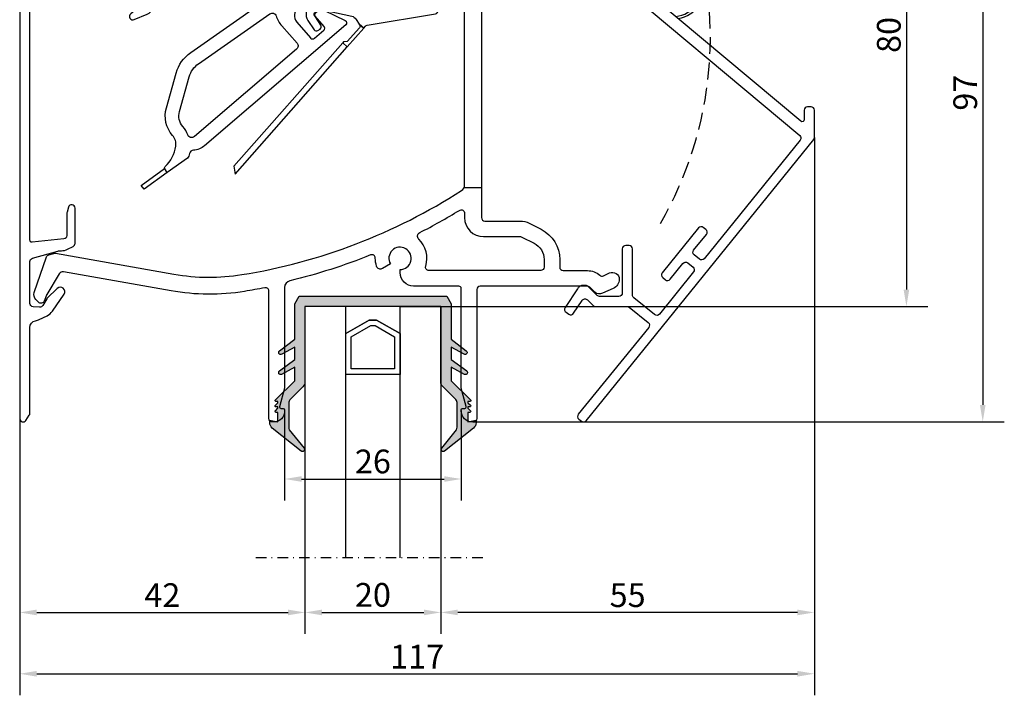
# Model space of a CAD drawing. Units: millimetres. Extents: x 6038 to 14624, y 670 to 4443.
# Drawn here: x 7050 to 7195, y 861 to 960 of the extents above; entities that cross this region are included whole.
import ezdxf

# ---------------------------------------------------------------- set-up
doc = ezdxf.new("R2010")
doc.units = ezdxf.units.MM
doc.linetypes.add('DGN Style 4', pattern=[1.5429661515000002, 0.7710012, -0.3855006, 0.0009637515, -0.3855006])
doc.linetypes.add('HIDDEN', pattern=[0.375, 0.25, -0.125])
doc.layers.get('0').update_dxf_attribs({"lineweight": 25})
doc.layers.add('Dimensions', color=7, linetype='Continuous', lineweight=25, true_color=0x008000)
doc.layers.add('glas en -rubbers', color=254, linetype='Continuous')
doc.styles.add('Note Text (ISO)', font='tahoma.ttf')
doc.dimstyles.new('Default (ISO)', dxfattribs={"dimtxt": 3.5, "dimasz": 2.5, "dimexe": 3.174999999999998, "dimexo": 0, "dimgap": 0.762, "dimtad": 1, "dimrnd": 1e-08, "dimzin": 0, "dimtxsty": 'Note Text (ISO)', "dimcen": 0.09, "dimdle": 10, "dimclrd": 256, "dimclre": 256, "dimclrt": 256, "dimazin": 0, "dimtfac": 1.00148570537567, "dimtmove": 0, "dimatfit": 3, "dimfxl": 1, "dimtolj": 1, "dimtzin": 0, "dimlwd": -1, "dimlwe": -1, "dimarcsym": 0})

# ---------------------------------------------------------------- blocks, each defined once
blk = doc.blocks.new('P0014230_Binnenprofiel')
blk.add_lwpolyline([(5.520621320814371, -49.04999256190376, 0.1989123673796584), (5.874269368466685, -49.19621043973893), (10.53607231968181, -49.1931948869701, -0.1718314268301275), (10.85080452749344, -49.30441834060093), (13.63744554634604, -51.5580126877926, -0.4142135623730969), (13.71181321225595, -52.26119790540361), (3.354355553997266, -65.06852341077092, 0.4142135623730946), (3.42872321990717, -65.77170862838193), (3.817499661667625, -66.08611740423248, 0.4142135623731015), (4.520684879279088, -66.01174973832303), (38.00449892674624, -24.60794971166797, 0.1718314268301263), (38.11572238037752, -24.29321750385634), (38.11312336645778, -20.2753502374967, 0.4142135623730951), (37.61280003910542, -19.77567377406604), (37.11280014371368, -19.77599720602666, 0.4142135623730951), (36.61312368028257, -20.27632053337902), (36.61402764465902, -21.67377702640943, -0.6370702608074936), (36.12134012281649, -21.90390910927499), (6.87230478189349, 2.606721544692391, 0.1763269807084653), (5.779308800450053, 3.00373905478591), (-0.7019404453130846, 2.999546567605648, 0.4142135623730951), (-1.201616908744199, 2.499223240253286), (-1.200302232030936, 0.4668383839430135, 0.3152987888789865), (-0.8710084458971323, -0.002795016435356956), (-0.1024236655548521, -0.2819740994032145, 0.5205670505517439), (0.299999937235043, 0.000194059176465089), (0.2992237005296374, 1.200193808116637, -0.4142135623730951), (0.5990295785877606, 1.500387804528145), (5.359943348621528, 1.503467468523468, -0.1763269807084651), (5.681412754928715, 1.386697612613716), (35.95163500616445, -23.97968554380714, -0.4091108014277114), (36.0192654735788, -24.67732435913967), (21.88644138437485, -42.15301041962766, -0.4142135623730988), (21.18325616676339, -42.22737808553757), (20.40570328324247, -41.59856053383601, -0.4142135623730966), (20.33133561733257, -40.89537531622454), (22.21778827243679, -38.5627166656609, 0.4142135623730988), (22.14342060652689, -37.85953144804944), (21.75464416476643, -37.54512267219934, 0.4142135623730895), (21.05145894715497, -37.61949033810879), (15.7065097576924, -44.22868984803927, 0.4142135623730933), (15.78087742360231, -44.93187506565073), (16.16965386536322, -45.24628384150128, 0.4142135623730868), (16.87283908297422, -45.17191617559138), (18.75929173807845, -42.83925752502773, -0.414213562373098), (19.46247695568991, -42.76488985911828), (20.24002983921127, -43.39370741081939, -0.4142135623730914), (20.31439750512118, -44.09689262843085), (15.28385709150962, -50.31731569660042, -0.4142135623730951), (14.58067187389815, -50.39168336251078), (11.5163357369297, -47.91351321090269, -0.226276898255), (11.33074461738897, -47.52506020110332), (11.32632499745796, -40.69268192257596, 0.4142135623730951), (10.82600167010514, -40.1930054591453), (10.3260017747134, -40.19332889110592, 0.4142135623730951), (9.826325311282744, -40.69365221845828), (9.830529926772215, -47.19365085855088, -0.4142135623730951), (9.3308534633411, -47.6939741859037), (6.494619286153466, -47.69580884385005, -0.1989123673796584), (6.140971238501152, -47.54959096601488), (4.862327472524157, -46.2726003480625, 0.1989123673796587), (4.437949815341199, -46.09713889466047), (3.93794991994946, -46.09746232662155, 0.1863647910304329), (3.534807139868462, -46.25343200616226, 0.062357322755959), (3.227593901027376, -46.6118724509879), (1.414982889169551, -49.35428164311679, 0.4142135623730971), (1.556405497440664, -50.04710171057241), (1.973526835304256, -50.32280044016488, 0.4142135623730878), (2.666346902760324, -50.18137783189377), (3.914297087264913, -48.29327827003817, -0.4743003103713576), (4.68474304081974, -48.21519498207363)], format="xyb", close=True)
blk = doc.blocks.new('Hendel')
blk.add_lwpolyline([(0.8493353296328223, -4.927334928523123, 2.157123214953858), (-4.999934159662871, -0.02565928771855397, 2.157123214953858)], format="xyb")
blk.add_circle((-1.13686837721616e-12, -9.094947017729282e-13), 2.650000000000023)
at = {"linetype": 'HIDDEN', "ltscale": 10}
blk.add_arc((-49.22369102614107, -7.687900347449613), 54.82043325774511, 329.9739216133923, 19.90571700935048, dxfattribs=at)
blk.add_arc((-1.13686837721616e-12, -9.094947017729282e-13), 4.650000000000041, 276.0212528098635, 184.0528723405384)
blk = doc.blocks.new('Zelfregelende_Klep')
for points in [[(-3.992208138982051, -1.351522975849093, 0.3534034661089803), (-3.248919748155231, -1.478156313735781), (-2.08329761946402, -0.8251473979466937, 0.3390709410072634), (-1.939063617629245, -0.4899309000102221, -4.022808408592543), (-0.6834196780826005, -1.879611008588654, 0.2182165211347259), (-0.9325581706050343, -1.899825796941514), (-2.680135329840368, -2.878859600365104, -0.3130862969517376), (-5.518320928201092, -2.605039840227619, 0.3682496927289865), (-6.037159740603556, -2.606420885446823), (-8.91425245487494, -5.071075908265811, 0.4142135623730238), (-9.077554102365639, -7.186101338827939), (-7.063854797356498, -9.536774980995688), (-7.050774254242015, -9.551609733957775, 0.4032414978238202), (-6.496766078374776, -9.583919758813863), (-5.102868358363366, -8.389840402288428, 0.4184080002796133), (-5.063073323300841, -7.82151653322444), (-6.039218165824195, -6.714462531899699, -0.03069890881905689), (-6.069353928002556, -6.675734018373532), (-6.342246579707307, -6.357175253464902, -0.4142135623740748), (-6.298699473709121, -5.793168471981517), (-6.038776188227303, -5.570505772258912, -0.1726432802314062), (-5.788348781735976, -5.474402843610733), (-5.203007262787423, -5.460054109415978, -0.1175583657899757), (-5.021535795076261, -5.4986449812518), (-1.976251720106802, -6.945633353696394, -0.5305121040074449), (-1.876096356437074, -7.600766842119356), (-22.6585255839816, -25.40398824265321, -0.1633604041868298), (-24.3105008300497, -26.07240641913359, 0.328736840116933), (-24.85699009116956, -26.52883211241988, -0.01421130897468589), (-24.96541330131254, -26.92340979545816, -0.1642066722351301), (-25.18903814850523, -27.23526709641465), (-28.15344647864436, -29.36591323900575), (-28.52822519312463, -28.83378549472354, -0.3213598219884349), (-28.45776033303423, -28.49142728859078, 0.1757232550606481), (-26.89265177238372, -25.4627250459921, 0.2147423644755299), (-27.36852013711973, -23.89097390105417, -0.2531565773121636), (-28.28701129954129, -19.80574923734912), (-26.84831807369733, -14.7016042443247, -0.1731891350532284), (-24.70583224292182, -11.68599917743222), (-14.1878025774356, -4.333116405848159, -0.2939535445674569), (-11.37031090617597, -4.225143719171683, 0.3208342448539933), (-10.90666198473969, -4.184507137641504), (-7.318472194677952, -1.110692399230629, -0.4100315280269767), (-3.999650886594964, -1.343082093751036)], [(0.7848077947485308, -8.07370862897369), (1.04862098793933, -7.773999203989661, -0.1730375716626031), (1.283704641760096, -7.64363346704431), (11.34152232461679, -5.982836808798311, 0.4142135623731783), (11.67101059843412, -5.523013497713691), (11.4355569483298, -4.097101497132826, 0.4142135623730118), (10.97573363724428, -3.767613223315493), (1.070520907354194, -5.403210996087182, -0.09041819503167636), (0.9270449433072372, -5.400815050391884), (-5.279172932373285, -4.161842268023065, 0.1986156140639432), (-6.478874962238251, -4.398900407085421), (-6.995960024373517, -4.743033997484417, 0.4142135623731018), (-7.441473024125798, -6.96148349365285), (-6.52959450904541, -8.33164546500484, 0.4142135623730466), (-5.974982135003984, -8.443023714943138), (-5.641986823013895, -8.221406652891346, 0.4142135623729959), (-5.530608573075142, -7.666794278849011), (-6.442487088155531, -6.296632307497021, -0.4142135623730345), (-6.331108838217688, -5.742019933455595), (-5.81766341661546, -5.400308618724466, -0.203452299423494), (-5.510457720513614, -5.342567976748796), (-0.9896919482705471, -6.332817692389654, -0.2052566265206697), (-0.3487322510188733, -6.79091630999028), (0.1092426567204257, -7.479056004084669)], [(-23.55449432734144, -13.32768472992211), (-13.0389352419304, -5.976529077033319, -0.507981631394081), (-12.12211260132403, -6.290482386390067, 0.1058399766450983), (-11.30202226275173, -7.750620708639872), (-9.043008600521489, -10.31258693011841, -0.4184080002794247), (-9.102701153114822, -11.16507273371508), (-24.16555707467228, -24.0686344857927, -0.5222266303360098), (-25.11868644450237, -23.82099185527022, 0.09099847005971226), (-25.85559244781211, -22.5791554911716, -0.2531565773121064), (-26.35658762731487, -20.35085112915021), (-24.9178944014709, -15.2467061361267, -0.173189135053081)], [(-1.643090358845939, -10.83196325125482), (0.7848077947512593, -8.073708628975965), (0.1092426567231541, -7.479056004087397), (0.1686247695317888, -7.568281829021089, -0.3394542588631847), (0.1358806299961088, -8.054188946578506), (-1.644860529753487, -10.07722995745644), (-2.209401757714431, -10.11319107440704), (-2.318655496871315, -10.23731062636853)]]:
    blk.add_lwpolyline(points, format="xyb", close=True)
blk.add_lwpolyline([(-18.16121882791754, -29.59766152974316), (-1.643090358845939, -10.83196325125482), (-2.318655496871315, -10.23731062636853), (-18.33781116772184, -28.43614244670243)], close=True)
blk.add_lwpolyline([(-28.15344647864436, -29.36591323900575), (-31.56392322134411, -31.81716769081368), (-31.97246562997839, -31.24875490036356), (-28.54501047268309, -28.78529734104268)])
blk = doc.blocks.new('P0014110_Buitenprofiel')
blk.add_lwpolyline([(-34.59999999999991, -69.94999999999982), (-34.59999999999945, -64.75, 0.8775059997302196), (-35.58311746980053, -64.62116867472014), (-35.78311746980035, -65.37116867472014, 0.0652429341303737), (-35.79999999999973, -65.5), (-35.80000000000018, -68.78772053336525, -0.3838640350354444), (-36.24773576836606, -69.28498148104882), (-40.91864146101943, -69.77591345187375, -0.4452286853085489), (-41.25, -69.47755688326288), (-41.25, -35.81651172292095, -0.3541185725306974), (-39.26977922704418, -33.37114272108647), (-25.51617897107826, -30.4477247400946, -0.4142135623730941), (-24.9231493253028, -30.83284269505293), (-24.14266628900259, -34.50472668756629, -0.3590366865769297), (-24.43637452512485, -35.06893495970144), (-25.66785519665518, -35.59166749141514, 0.0652429341303743), (-25.77984852677582, -35.6575463515137), (-26.39208094116748, -36.13469566857111, 0.8775059997302175), (-25.88935648255756, -36.98932166192571), (-23.96749717093735, -36.17354078384506, 0.3590366865769287), (-22.96888916812168, -34.25523265858556), (-23.74937220442189, -30.58334866607129, -0.4142135623730912), (-23.36425424946356, -29.99031902029583), (-0.5248804142015615, -25.13566024717602, -0.2305939312562312), (-0.09992988979956863, -25.24137727369089), (3.504455094464447, -28.25942333393414, -0.3428557594183887), (3.634230971042598, -28.85912683466177, 0.1558330353181323), (3.43707934615577, -30.27557416716354, 0.4152837376396822), (4.13252950451897, -30.76442876377405), (4.62493338102513, -30.67760467494099, 0.488036626208099), (4.846782568398339, -30.25987219516173, -0.1816953280850119), (4.804319176055742, -29.55760008884681, -1.44740095835492), (8.275266404365539, -32.25529854094839, -0.1783448671334202), (7.597048410399111, -32.38960593779029, 0.4611271143537472), (7.25, -32.68589371526105), (7.25, -33.18589371526105, 0.4430809009911688), (7.908433734901337, -33.78304151825978, 0.0972075573254272), (8.775483415452527, -33.52302718946703, 1.053530917403748), (4.993297162942326, -27.17429301785251, -0.3331921815981746), (4.514155167093122, -27.14846957399914), (0.9290053210070255, -24.14652959932937, -0.2219678737077926), (0.75, -23.76317282547734), (0.75, -16.30000000000018, -0.4142135623730951), (1.050000000000182, -16), (1.911212795041138, -16, -0.3275382217185633), (2.197394555465962, -16.21000000000004, 0.1881760554900128), (3.654155844155866, -18.02367651867644, -0.364394676466154), (3.940800203511117, -18.80939265469442), (3.674299990822874, -19.54159597133457, 0.5205670505517545), (3.862238514980163, -19.8100000000004), (4.301109153590915, -19.8100000000004, 0.2078393038492962), (5.762974289754311, -19.17489938225117), (8.141472740263453, -16.62742664804591, 1.223779665778053), (6.846969696969609, -15.83282740752384, -0.0522497766940923), (6.691463751682477, -16.15121154707776), (6.716699120912381, -16.7529283711192), (6.0865355100741, -16.67221951202555), (5.765860268337747, -17.28565423968575), (5.259552603667998, -16.89997234757539), (4.676323356386547, -17.27012254790952), (4.430278144755903, -16.68197628473172), (3.741402123376247, -16.71086701880904), (3.822518207011854, -16.07752385505682), (3.212532574852048, -15.75865164057541), (3.600000000000364, -15.25), (3.231751011677716, -14.66976640812936), (3.822404498124342, -14.42267232427366), (3.793649852745602, -13.7370412270684), (4.429487226653691, -13.8184767592611), (4.746977011697709, -13.21113564128518), (5.257484776423098, -13.6000169764402, -0.0298821011396192), (5.454123711336251, -13.61267489166494, 1.00000000745058), (5.645876288658201, -12.07458160802707, 0.3622355028610185), (2.197394555465962, -14.28999999999996, -0.3275382217185363), (1.911212795041138, -14.5), (1.049999999999727, -14.5, -0.4142135623729737), (0.75, -14.19999999999982), (0.7499999999972715, -8.349999999994907, -0.4142135623732095), (1.249999999992724, -7.850000000000364), (3.009182548229091, -7.850000000000364, -0.0874886635259234), (3.35120269155459, -7.910307379213918), (5.681595971332172, -8.758501167187205, 0.5205670505518625), (5.949999999997544, -8.570562643029916), (5.94999999999709, -7.960133123873675, 0.3152987888788768), (5.292020143323043, -7.020440503088139), (3.864232906543293, -6.50076844803516, 0.0874886635259244), (3.009182548229091, -6.350000000000364), (1.25, -6.350000000000364, -0.4142135623730951), (0.75, -5.850000000000364), (0.75, 0, 0.9999999999999998), (-0.75, 0), (-0.75, -21.62553991701225, -0.3541185725306983), (-2.730220772955363, -24.07090891884673), (-42.35395584540856, -32.49319380637189, 0.3541185725306956), (-42.75, -32.98226760673879), (-42.75, -95.75, 0.7420559691808131), (-41.83397485283058, -96.02735009811295), (-41.33397485283058, -95.27735009811295, 0.1480687391120218), (-41.25, -95), (-41.25, -82.3360132971834, -0.365977381863044), (-40.41666666666652, -81.34999999999991, 0.0717069065712719), (-39.87325770642155, -81.17556149823213), (-38.71156306601733, -80.60896516414459, 0.1303353300825274), (-37.93604543231686, -79.93833631335974), (-36.22301552363388, -77.42682518914899, 0.9003786036707253), (-37.20907356719999, -76.59063479071801), (-38.68605203478774, -78.00206607161272, 0.0690499334846338), (-38.77142540947034, -78.10978046308765), (-39.35751219361191, -79.10475838124876, -0.2843858139782747), (-39.82320501070444, -79.34977122489863), (-40.78487823687192, -79.28252448206104, -0.3939104756149479), (-41.25, -78.78374245693112), (-41.25, -72.62677702505152, -0.3345953195020688), (-40.8878186779084, -72.1461461770823), (-37.15128587062736, -71.0747126358583, -0.0699268119435107), (-36.87564851481056, -71.03597433179675), (-36.61015751816012, -71.03597433179675, 0.1183577996407677), (-35.70217651868097, -70.81798738017369), (-34.87300475012989, -70.39550326209428, 0.2820291683021947)], format="xyb", close=True)
blk = doc.blocks.new('P0157530_Body20')
for p, q in [((23.20000000006996, -28.00000000001091), (20.7000000000736, -28.00000000001091)), ((23.20000000006996, -57.00000000001046), (20.60949280123907, -57.00000000001046))]:
    blk.add_line(p, q)
for points in [[(-41.2061557450578, -73.70266010879413, -0.5486105308763544), (-42.03261775807539, -73.87076177249446), (-42.42449220942024, -73.46493275059538, -0.2814400312726286), (-42.6513404775759, -72.44676260551614), (-40.85588227602227, -67.19581280476041, -0.245131796865256), (-40.52083849899452, -66.87702193086034), (-39.76857859739528, -66.66089996120309, -0.1140646580078681), (-39.54369093045159, -66.6490566409525), (-22.09077137644078, -69.72647723644468, 0.08393214079496145), (-12.08961972709392, -69.79709818426863, 0.102889051125238), (20.24007286948301, -57.42589858938163, 0.2554145257642523), (20.7000000000736, -56.58428032928578), (20.7000000000736, -23.30000000005566, 0.414213562373095), (20.2000000000736, -22.80000000005566), (14.0993101668447, -22.80000000005566, -0.1095178116826989), (12.83145538162728, -22.51892336116907), (-0.3243499446051601, -16.38427058838352, -0.4261000296967526), (-0.6970503376759325, -15.29211338850655, -0.2805439880187272), (1.079937168477159, -14.20989081412517), (1.533093688858685, -14.20989081412517, -0.5317094316596761), (1.718530459773433, -14.48481213280684), (1.414299883281387, -15.23780923309823, 0.3989595459728221), (1.666582679696262, -15.87826642332402), (8.289862933967129, -18.96675272797802, 0.6998577985495531), (8.954524150322072, -18.30271524907221, -0.1092802851495135), (8.600000000011391, -16.70000000012078), (8.600000000011391, -10.30000000004839, 0.414213562373095), (8.100000000011391, -9.800000000048385), (7.900000000057958, -9.800000000048385, -0.3389413179026703), (4.23129779072417, -6.990264661286346, 0.3389413179026635), (3.748573815813984, -6.620562643029189), (2.499999999998295, -6.620562643031008, -0.4142135623731283), (1.499999999998295, -5.620562643031008, -0.414213562373095), (2.499999999998295, -4.620562643031008), (3.600000000035038, -4.620562643031008, 0.414213562373095), (4.100000000035038, -4.120562643031008), (4.100000000035038, -1.999999999998181, 0.4142135623730284), (3.600000000035038, -1.499999999998181), (0.5000000000001137, -1.499999999998181, -0.414213562373095), (-0.4999999999998863, -0.499999999998181), (-0.4999999999998863, -0.05488379811322375), (-0.4999999999998863, 0, -0.4142135623731616), (1.13686837721616e-13, 0.5), (16.20073806155062, 0.5, -0.414213562373095), (17.20073806155062, -0.5), (17.20073806155062, -20.00000000001091, 0.414213562373095), (17.70073806155062, -20.50000000001091), (29.20000000004086, -20.50000000001091, -0.414213562373095), (31.20000000004086, -22.50000000000909), (31.20000000004086, -24.99499061377537, 0.4142135623730617), (31.70000000004086, -25.49499061377719), (33.97595348679909, -25.49499061377719, 0.1953167010080225), (34.32457829990756, -25.35340481506501), (35.08194595814177, -24.61672318427009, -0.3249783590246864), (36.21651090329408, -24.4532162283831), (37.78378556134714, -25.15825503509222, -0.2951667543429972), (38.66840897045051, -26.52621397138137), (38.66840897045051, -27.30502140677891, -0.5442027007669178), (37.96328344015285, -27.7610077188765), (36.3483575552292, -27.03453299858302, 0.3077708655693993), (35.79460721182306, -27.13210510939098), (35.62853212696984, -27.29364417567376, -0.195316701008046), (33.88540806143294, -28.00157316922741), (31.40000000000157, -28.00157316922741, -0.414213562373095), (28.90000000000157, -25.50157316922741), (28.90000000000157, -23.30000000005566, 0.4142135623730284), (28.40000000000157, -22.80000000005566), (23.70000000006996, -22.80000000005566, 0.414213562373095), (23.20000000006996, -23.30000000005566), (23.20000000006996, -61.40000003372961, 0.414213562373095), (23.70000000006996, -61.90000003372961), (28.91607715568728, -61.90000003372961, -0.1187727107052029), (30.19133196218547, -62.20726555558986), (31.97724072574067, -63.1209163092758, -0.2815875153199606), (34.69999999985168, -67.57222787738147), (34.69999999985168, -68.70000001210201, 0.414213562373095), (35.19999999985168, -69.20000001210201), (38.77595349344858, -69.2000000121011, -0.1805182183159532), (40.61036977794731, -69.88460007465665, 0.2921909087516849), (41.14306964474792, -69.96283639791864), (42.05815791649559, -69.55118376267046, -0.5442027007667971), (43.46840897709274, -70.46315638686383), (43.46840897709274, -70.46877665462353, -0.2951667543429784), (42.58378556798937, -71.83673559091358), (41.01651090993812, -72.5417743976227, -0.3249783590216387), (39.88194596479491, -72.37826744173026), (39.12457830655705, -71.64158581093352, 0.1953167010078217), (38.77595349344858, -71.50000001222315), (23.00073806174635, -71.50000001222315, 0.4142135623738274), (22.50073806174635, -72.00000001222497), (22.50073806179728, -90.99084046555299, -0.4142135623732282), (22.0007380617991, -91.49084046555481), (21.80073806178564, -91.49084046555481, -0.4142135623731367), (20.20073806178527, -89.89084046555627), (20.20073806178527, -89.69084046555554, -0.4142135623730949), (20.40073806178418, -89.49084046555481), (20.7400929872166, -89.49084046555481, 0.4931454260314478), (20.93327815247369, -89.23907665653542), (20.20755289652709, -86.53063312900349, -0.06554346281513568), (20.20073806174344, -86.47886931999756), (20.20073806174344, -71.85000001222352, 0.4142135623729999), (19.85073806174489, -71.50000001222315), (13.20000000667653, -71.50000001222315, -0.4142135623730784), (11.20000000667653, -69.50000001222315), (11.20000000667653, -69.05000001288272, 3.732050769514543), (9.771058073443896, -68.22500001316394), (8.610236487107727, -68.89520066882278, -0.4734736942742839), (7.741758420934389, -68.56750386865633, -0.0836843989003164), (7.550127947985061, -67.36943728461893, 0.5337103926480602), (6.863834163863544, -66.90125912816029, -0.03583223726773005), (-5.036309404935196, -70.71582359082049, 0.3459447879069451), (-5.799999993425331, -71.68750145000513), (-5.799999993425331, -86.48802886665044, -0.06554346281494804), (-5.806814828167148, -86.53979267567092), (-6.532540084111929, -89.24823620320194, 0.4931454260307743), (-6.339354918854838, -89.50000001222224), (-5.999999993426059, -89.50000001222224, -0.414213562373095), (-5.799999993425331, -89.70000001222206), (-5.799999993425331, -89.90000001226281, -0.4142135623731159), (-7.399999993456618, -91.5000000122941), (-7.599999993353663, -91.5000000122941, -0.4142135623731616), (-8.099999993353663, -91.0000000122941), (-8.099999993355482, -72.21764343625955, 0.4726039400710555), (-8.696966590155967, -71.72713606719708, -0.008690040008489637), (-11.69031086523307, -72.26500264612287, -0.08393214079496145), (-22.52489181869157, -72.18849661931336), (-38.35312597726249, -69.39755189232119, 0.3093835736626341), (-38.97034257557232, -69.67730540290404), (-40.82854061846763, -72.74130937727614, 0.04467308442291967), (-40.86779633325011, -72.82137160194497)], [(14.40073806155135, -1.800000003875539), (6.900000000911064, -1.800000003875539, 0.4142135623730961), (6.400000000911064, -2.300000003875539), (6.400000000911064, -6.00000000385262, 0.414213562373095), (7.900000000911064, -7.50000000385262), (8.600000000187833, -7.50000000385262, -0.414213562373095), (10.90000000042357, -9.80000000409018), (10.90000000042357, -18.00000000387445, 0.414213562373095), (13.40000000042357, -20.50000000387445), (14.40073806155135, -20.50000000387445, 0.4142135623730951), (14.90073806155135, -20.00000000387445), (14.90073806155135, -2.300000003875539, 0.4142135623730936)], [(19.9388033998913, -60.32946998540456, -0.5860686290148824), (20.6999999887413, -60.75582235372576), (20.6999999887413, -61.40000001289218, 0.414213562373095), (23.49999998874057, -64.20000001289236), (28.91607707930609, -64.20000001289236, -0.1187727107045133), (29.14380115189317, -64.25486885608143), (30.92970998147223, -65.16851964353691, -0.2815875153207105), (32.39999998949872, -67.57222789031903), (32.39999998949872, -68.70000001289236, -0.414213562373095), (31.89999998949872, -69.20000001289236), (15.45587827725842, -69.20000001289236, -0.5039638432804078), (14.97768970560367, -68.55393259716084, 0.2809017502991458), (13.95504867215288, -64.56941584059996, -0.5132507207554118), (14.10022883327122, -63.60531643725835, 0.01917882528029246)]]:
    blk.add_lwpolyline(points, format="xyb", close=True)
blk = doc.blocks.new('Variavent_Assy_20')
for name, p in [('P0014110_Buitenprofiel', (0, 0)), ('P0157530_Body20', (2.053957488579726, -4.759999999884496)), ('Hendel', (53.34315623349198, -31.88888753111565)), ('P0014230_Binnenprofiel', (36.14499429025136, -30.05815598856521)), ('Zelfregelende_Klep', (7.128921879988184, -30.159299822908))]:
    blk.add_blockref(name, p)
blk = doc.blocks.new('*D1045')
at = {"layer": 'Defpoints', "color": 0, "transparency": 16777216}
for p in [(7093.070080931243, 998.1623048591946), (7112.324407453981, 918.1623048470165), (7180.87469232557, 918.1623048470165)]:
    blk.add_point(p, dxfattribs=at)
at = {"layer": 'Dimensions', "transparency": 16777216}
for p, q in [((7093.070080931243, 998.1623048591946), (7184.049692325571, 998.1623048591946)), ((7180.87469232557, 995.6623048591946), (7180.87469232557, 920.6623048470165)), ((7112.324407453981, 918.1623048470165), (7184.049692325571, 918.1623048470165))]:
    blk.add_line(p, q, dxfattribs=at)
for points in [[(7180.458025658903, 995.6623048591946), (7181.291358992237, 995.6623048591946), (7180.87469232557, 998.1623048591946)], [(7180.458025658903, 920.6623048470165), (7181.291358992237, 920.6623048470165), (7180.87469232557, 918.1623048470165)]]:
    blk.add_solid(points, dxfattribs=at)
at = {"layer": 'Dimensions', "transparency": 16777216, "insert": (7178.282772916569, 958.1623048531033), "char_height": 3.5, "attachment_point": 5, "rotation": 90, "style": 'Note Text (ISO)'}
blk.add_mtext('\\A1;80', dxfattribs=at)
blk = doc.blocks.new('*D1042')
at = {"layer": 'Defpoints', "color": 0, "transparency": 16777216}
for p in [(7093.070080931243, 998.1623048591964), (7117.024776481615, 901.1614643937551), (7192.111350333899, 901.1614643937551)]:
    blk.add_point(p, dxfattribs=at)
at = {"layer": 'Dimensions', "transparency": 16777216}
for p, q in [((7093.070080931243, 998.1623048591964), (7195.286350333899, 998.1623048591964)), ((7192.111350333899, 995.6623048591964), (7192.111350333899, 903.6614643937551)), ((7117.024776481615, 901.1614643937551), (7195.286350333899, 901.1614643937551))]:
    blk.add_line(p, q, dxfattribs=at)
for points in [[(7191.694683667232, 995.6623048591964), (7192.528017000566, 995.6623048591964), (7192.111350333899, 998.1623048591964)], [(7191.694683667232, 903.6614643937551), (7192.528017000566, 903.6614643937551), (7192.111350333899, 901.1614643937551)]]:
    blk.add_solid(points, dxfattribs=at)
at = {"layer": 'Dimensions', "transparency": 16777216, "insert": (7189.530008493736, 949.6618846264735), "char_height": 3.5, "attachment_point": 5, "rotation": 90, "style": 'Note Text (ISO)'}
blk.add_mtext('\\A1;97', dxfattribs=at)
blk = doc.blocks.new('*D1046')
at = {"layer": 'Defpoints', "color": 0, "transparency": 16777216}
for p in [(7089.324038426394, 902.852304847067), (7115.324776481604, 902.852304847067), (7115.324776481604, 892.7520244680218)]:
    blk.add_point(p, dxfattribs=at)
at = {"layer": 'Dimensions', "transparency": 16777216}
for p, q in [((7089.324038426394, 902.852304847067), (7089.324038426394, 889.5770244680218)), ((7115.324776481604, 902.852304847067), (7115.324776481604, 889.5770244680218)), ((7091.824038426394, 892.7520244680218), (7112.824776481604, 892.7520244680218))]:
    blk.add_line(p, q, dxfattribs=at)
for points in [[(7091.824038426394, 893.1686911346884), (7091.824038426394, 892.3353578013551), (7089.324038426394, 892.7520244680218)], [(7112.824776481604, 893.1686911346884), (7112.824776481604, 892.3353578013551), (7115.324776481604, 892.7520244680218)]]:
    blk.add_solid(points, dxfattribs=at)
at = {"layer": 'Dimensions', "transparency": 16777216, "insert": (7102.324407453999, 895.3368921644624), "char_height": 3.5, "attachment_point": 5, "style": 'Note Text (ISO)'}
blk.add_mtext('\\A1;26', dxfattribs=at)
blk = doc.blocks.new('*D1043')
at = {"layer": 'Defpoints', "color": 0, "transparency": 16777216}
for p in [(7092.324407453977, 881.162304847016), (7112.324407453977, 881.162304847016), (7112.324407453977, 873.0969951321395)]:
    blk.add_point(p, dxfattribs=at)
at = {"layer": 'Dimensions', "transparency": 16777216}
for p, q in [((7092.324407453977, 881.162304847016), (7092.324407453977, 869.9219951321395)), ((7112.324407453977, 881.162304847016), (7112.324407453977, 869.9219951321395)), ((7094.824407453977, 873.0969951321395), (7109.824407453977, 873.0969951321395))]:
    blk.add_line(p, q, dxfattribs=at)
for points in [[(7094.824407453977, 873.5136617988061), (7094.824407453977, 872.6803284654728), (7092.324407453977, 873.0969951321395)], [(7109.824407453977, 873.5136617988061), (7109.824407453977, 872.6803284654728), (7112.324407453977, 873.0969951321395)]]:
    blk.add_solid(points, dxfattribs=at)
at = {"layer": 'Dimensions', "transparency": 16777216, "insert": (7102.324407453977, 875.68186282858), "char_height": 3.5, "attachment_point": 5, "style": 'Note Text (ISO)'}
blk.add_mtext('\\A1;20', dxfattribs=at)
blk = doc.blocks.new('*D1047')
at = {"layer": 'Defpoints', "color": 0, "transparency": 16777216}
for p in [(7050.320080931239, 901.6623048591946), (7092.324407453977, 881.162304847016), (7092.324407453977, 873.0969951321367)]:
    blk.add_point(p, dxfattribs=at)
at = {"layer": 'Dimensions', "transparency": 16777216}
for p, q in [((7050.320080931239, 901.6623048591946), (7050.320080931239, 869.9219951321368)), ((7092.324407453977, 881.162304847016), (7092.324407453977, 869.9219951321368)), ((7052.820080931239, 873.0969951321367), (7089.824407453977, 873.0969951321367))]:
    blk.add_line(p, q, dxfattribs=at)
for points in [[(7052.820080931239, 873.5136617988034), (7052.820080931239, 872.6803284654701), (7050.320080931239, 873.0969951321367)], [(7089.824407453977, 873.5136617988034), (7089.824407453977, 872.6803284654701), (7092.324407453977, 873.0969951321367)]]:
    blk.add_solid(points, dxfattribs=at)
at = {"layer": 'Dimensions', "transparency": 16777216, "insert": (7071.322244192615, 875.645428980357), "char_height": 3.5, "attachment_point": 5, "style": 'Note Text (ISO)'}
blk.add_mtext('\\A1;42', dxfattribs=at)
blk = doc.blocks.new('*D1044')
at = {"layer": 'Defpoints', "color": 0, "transparency": 16777216}
for p in [(7167.330797601869, 943.0609313667724), (7112.324407453977, 881.162304847016), (7112.324407453977, 873.0969951321395)]:
    blk.add_point(p, dxfattribs=at)
at = {"layer": 'Dimensions', "transparency": 16777216}
for p, q in [((7167.330797601869, 943.0609313667724), (7167.330797601869, 869.9219951321395)), ((7112.324407453977, 881.162304847016), (7112.324407453977, 869.9219951321395)), ((7164.830797601869, 873.0969951321395), (7114.824407453977, 873.0969951321395))]:
    blk.add_line(p, q, dxfattribs=at)
for points in [[(7114.824407453977, 873.5136617988061), (7114.824407453977, 872.6803284654728), (7112.324407453977, 873.0969951321395)], [(7164.830797601869, 873.5136617988061), (7164.830797601869, 872.6803284654728), (7167.330797601869, 873.0969951321395)]]:
    blk.add_solid(points, dxfattribs=at)
at = {"layer": 'Dimensions', "transparency": 16777216, "insert": (7139.826952774443, 875.6454289803597), "char_height": 3.5, "attachment_point": 5, "style": 'Note Text (ISO)'}
blk.add_mtext('\\A1;55', dxfattribs=at)
blk = doc.blocks.new('*D1048')
at = {"layer": 'Defpoints', "color": 0, "transparency": 16777216}
for p in [(7167.330797601869, 943.0609313667724), (7050.320080931239, 901.6623048591941), (7167.330797601869, 864.063712092252)]:
    blk.add_point(p, dxfattribs=at)
at = {"layer": 'Dimensions', "transparency": 16777216}
for p, q in [((7167.330797601869, 943.0609313667724), (7167.330797601869, 860.888712092252)), ((7050.320080931239, 901.6623048591941), (7050.320080931239, 860.888712092252)), ((7052.820080931239, 864.063712092252), (7164.830797601869, 864.063712092252))]:
    blk.add_line(p, q, dxfattribs=at)
for points in [[(7052.820080931239, 864.4803787589186), (7052.820080931239, 863.6470454255854), (7050.320080931239, 864.063712092252)], [(7164.830797601869, 864.4803787589186), (7164.830797601869, 863.6470454255854), (7167.330797601869, 864.063712092252)]]:
    blk.add_solid(points, dxfattribs=at)
at = {"layer": 'Dimensions', "transparency": 16777216, "insert": (7108.824789513074, 866.5815885193842), "char_height": 3.5, "attachment_point": 5, "style": 'Note Text (ISO)'}
blk.add_mtext('\\A1;117', dxfattribs=at)

msp = doc.modelspace()

# ---------------------------------------------------------------- hatches: boundary and pattern name
at = {"layer": 'glas en -rubbers'}
h = msp.add_hatch(color=4, dxfattribs=at)
edge = h.paths.add_edge_path()
edge.add_line((7113.824407453977, 910.3623048470158), (7116.133631134316, 908.6716478914068))
edge.add_arc((7115.956411162557, 908.4295878128933), 0.3000000000003136, -117.70428831385789, 53.7909416414941, ccw=False)
edge.add_line((7115.816938668992, 908.1639801632696), (7113.824407453977, 909.2102726832977))
edge.add_line((7113.824407453977, 909.2102726832977), (7113.824407453977, 907.199611542902))
edge.add_line((7113.824407453977, 907.199611542902), (7116.689811075533, 904.4199698396819))
edge.add_arc((7116.585368510673, 904.3123048470161), 0.1500000000006945, -90, 45.87039477650228, ccw=False)
edge.add_line((7116.585368510673, 904.162304847016), (7116.324407453977, 904.162304847016))
edge.add_line((7116.324407453977, 904.162304847016), (7116.324407453977, 903.9744368813717))
edge.add_line((7116.324407453977, 903.9744368813717), (7116.680473471156, 903.6183708641938))
edge.add_arc((7116.574407453977, 903.5123048470159), 0.1500000000005398, -90, 44.99999999975438, ccw=False)
edge.add_line((7116.574407453977, 903.3623048470158), (7116.324407453977, 903.3623048470158))
edge.add_line((7116.324407453977, 903.3623048470158), (7116.324407453977, 903.174436881372))
edge.add_line((7116.324407453977, 903.174436881372), (7116.680473471154, 902.8183708641941))
edge.add_arc((7116.574407453976, 902.7123048470162), 0.1499999999998967, -89.99999999965269, 45, ccw=False)
edge.add_line((7116.574407453977, 902.5623048470161), (7116.324407453977, 902.5623048470161))
edge.add_line((7116.324407453977, 902.5623048470161), (7116.324407453977, 901.162304847016))
edge.add_line((7116.324407453977, 901.162304847016), (7117.280991918909, 901.3748791725566))
edge.add_arc((7117.32575972158, 901.1813343247854), 0.1986548873165786, -0.4862858585452159, 103.02373374856683, ccw=False)
edge.add_line((7117.524407453978, 901.1796483035205), (7117.52178080698, 901.0262858393094))
edge.add_arc((7116.521927442686, 901.0434103805187), 1.000000000000643, 308.636191856405, 359.0187881019052, ccw=False)
edge.add_line((7117.146300575635, 900.2622841481761), (7112.885154653414, 896.856246917248))
edge.add_arc((7112.697842713529, 897.0905847869503), 0.3000000000002949, 141.380630581386, 308.6361918565352, ccw=False)
edge.add_line((7112.463449857844, 897.2778279155405), (7114.638119987699, 900.000102135934))
edge.add_arc((7113.724407453977, 900.4064633123758), 0.9999999999999146, 336.0235463774385, 360.0000000001303)
edge.add_line((7114.724407453977, 900.406463312378), (7114.724407453977, 903.8864411370846))
edge.add_arc((7113.724407453978, 903.8864411370869), 0.9999999999990905, 359.9999999998697, 395.2284080659057)
edge.add_line((7114.541266448507, 904.4632785344998), (7112.507548459448, 906.4640283652284))
edge.add_arc((7113.324407453977, 907.040865762644), 1.000000000000032, 180.0000000000521, 215.2284080660635, ccw=False)
edge.add_line((7112.324407453977, 907.0408657626431), (7112.324407453977, 918.162304847016))
edge.add_line((7112.324407453977, 918.162304847016), (7092.324407453977, 918.162304847016))
edge.add_line((7092.324407453977, 918.162304847016), (7092.324407453977, 907.0626309055751))
edge.add_arc((7091.324407453977, 907.0626309055742), 1, -45.32175519350062, 5.212541509536095e-11, ccw=False)
edge.add_line((7092.027532215702, 906.3515644041495), (7090.221282692252, 904.5654884699784))
edge.add_arc((7090.924407453977, 903.8544219685537), 0.9999999999997132, 134.6782448064994, 180.0000000000521)
edge.add_line((7089.924407453977, 903.8544219685527), (7089.924407453977, 900.406463312378))
edge.add_arc((7090.924407453978, 900.4064633123803), 1.000000000000909, 180.0000000001303, 203.9764536228207)
edge.add_line((7090.010694920257, 900.000102135934), (7092.18536505011, 897.27782791554))
edge.add_arc((7091.950972194426, 897.0905847869499), 0.2999999999997368, -128.63619185634542, 38.6193694187225, ccw=False)
edge.add_line((7091.763660254542, 896.8562469172471), (7087.500034321028, 900.2642664813211))
edge.add_arc((7088.124407453977, 901.0453927136605), 0.9999999999989941, 179.9999999998958, 231.3638081434404, ccw=False)
edge.add_line((7087.124407453978, 901.0453927136623), (7087.124407453978, 901.1796483035209))
edge.add_arc((7087.324407453978, 901.1796483035214), 0.1999999999998181, 77.4711922911028, 180.0000000001303, ccw=False)
edge.add_line((7087.367793545541, 901.3748857155579), (7088.324407453977, 901.162304847016))
edge.add_line((7088.324407453977, 901.162304847016), (7088.324407453977, 902.5623048470161))
edge.add_line((7088.324407453977, 902.5623048470161), (7088.074407453977, 902.5623048470161))
edge.add_arc((7088.074407453977, 902.7123048470157), 0.1499999999996362, 180, 270, ccw=False)
edge.add_arc((7088.074407453978, 902.7123048470148), 0.1500000000005457, 134.9999999997544, 179.9999999996526, ccw=False)
edge.add_line((7087.9683414368, 902.8183708641936), (7088.324407453977, 903.174436881372))
edge.add_line((7088.324407453977, 903.174436881372), (7088.324407453977, 903.3623048470158))
edge.add_line((7088.324407453977, 903.3623048470158), (7088.074407453977, 903.3623048470158))
edge.add_arc((7088.074407453977, 903.5123048470159), 0.1500000000000909, 180, 270, ccw=False)
edge.add_arc((7088.074407453978, 903.512304847015), 0.1500000000005457, 134.9999999997544, 179.9999999996526, ccw=False)
edge.add_line((7087.9683414368, 903.6183708641938), (7088.324407453977, 903.9744368813717))
edge.add_line((7088.324407453977, 903.9744368813717), (7088.324407453977, 904.162304847016))
edge.add_line((7088.324407453977, 904.162304847016), (7088.074407453977, 904.162304847016))
edge.add_arc((7088.074407453977, 904.3123048470161), 0.1500000000000909, 180, 270, ccw=False)
edge.add_arc((7088.074407453978, 904.3123048470152), 0.1500000000005457, 134.9999999997544, 179.9999999996526, ccw=False)
edge.add_line((7087.9683414368, 904.418370864194), (7090.824407453977, 907.199611542902))
edge.add_line((7090.824407453977, 907.199611542902), (7090.824407453977, 909.2102726832977))
edge.add_line((7090.824407453977, 909.2102726832977), (7088.890866402427, 908.1599532339264))
edge.add_arc((7088.747666937709, 908.4235702161277), 0.3000000000003773, 126.97016165902369, 298.5112658222705, ccw=False)
edge.add_line((7088.567247228612, 908.6632548601278), (7090.824407453977, 910.3623048470158))
edge.add_line((7090.824407453977, 910.3623048470158), (7090.824407453977, 912.1716249661372))
edge.add_line((7090.824407453977, 912.1716249661372), (7088.894161444533, 911.1279659151501))
edge.add_arc((7088.747666937708, 911.3897661433211), 0.3000000000003626, 128.3254404680607, 299.22989295284754, ccw=False)
edge.add_line((7088.561628709597, 911.6251164730024), (7090.824407453977, 913.3623048470158))
edge.add_line((7090.824407453977, 913.3623048470158), (7090.824407453977, 918.5642286356624))
edge.add_line((7090.824407453977, 918.5642286356624), (7091.458382050193, 919.662304847016))
edge.add_line((7091.458382050193, 919.662304847016), (7113.190432857761, 919.662304847016))
edge.add_line((7113.190432857761, 919.662304847016), (7113.824407453977, 918.5642286356624))
edge.add_line((7113.824407453977, 918.5642286356624), (7113.824407453977, 913.3623048470158))
edge.add_line((7113.824407453977, 913.3623048470158), (7116.074035264745, 911.6338668411704))
edge.add_arc((7115.891257922858, 911.3959751782381), 0.3000000000000712, -118.38048573463652, 52.46414314530841, ccw=False)
edge.add_line((7115.748660547783, 911.1320320240893), (7113.824407453977, 912.1716249661372))
edge.add_line((7113.824407453977, 912.1716249661372), (7113.824407453977, 910.3623048470158))

# ---------------------------------------------------------------- linework, layer by layer
at = {"layer": 'glas en -rubbers', "color": 5, "linetype": 'DGN Style 4', "lineweight": -3, "ltscale": 2}
msp.add_line((7118.485298263672, 881.1622074685561), (7084.365168653479, 881.1622074685561), dxfattribs=at)
at = {"layer": 'glas en -rubbers', "color": 4}
msp.add_lwpolyline([(7113.824407453977, 910.3623048470158), (7116.133631134316, 908.6716478914068, -0.9284058067827564), (7115.816938668992, 908.1639801632696), (7113.824407453977, 909.2102726832977), (7113.824407453977, 907.199611542902), (7116.689811075533, 904.4199698396819, -0.6736860358430105), (7116.585368510673, 904.162304847016), (7116.324407453977, 904.162304847016), (7116.324407453977, 903.9744368813717), (7116.680473471156, 903.6183708641938, -0.6681786379192989), (7116.574407453977, 903.3623048470158), (7116.324407453977, 903.3623048470158), (7116.324407453977, 903.174436881372), (7116.680473471154, 902.8183708641941, -0.668178637919068), (7116.574407453977, 902.5623048470161), (7116.324407453977, 902.5623048470161), (7116.324407453977, 901.162304847016), (7117.280991918909, 901.3748791725566, -0.4850888181237216), (7117.524407453978, 901.1796483035205), (7117.52178080698, 901.0262858393094, -0.2234467518627058), (7117.146300575635, 900.2622841481761), (7112.885154653414, 896.856246917248, -0.8945395224966434), (7112.463449857844, 897.2778279155405), (7114.638119987699, 900.000102135934, 0.1050003609707653), (7114.724407453977, 900.406463312378), (7114.724407453977, 903.8864411370846, 0.1549351057436983), (7114.541266448507, 904.4632785344998), (7112.507548459448, 906.4640283652284, -0.1549351057435421), (7112.324407453977, 907.0408657626431), (7112.324407453977, 918.162304847016), (7092.324407453977, 918.162304847016), (7092.324407453977, 907.0626309055751, -0.2003722456542652), (7092.027532215702, 906.3515644041495), (7090.221282692252, 904.5654884699784, 0.2003722456542649), (7089.924407453977, 903.8544219685527), (7089.924407453977, 900.406463312378, 0.1050003609707652), (7090.010694920257, 900.000102135934), (7092.18536505011, 897.27782791554, -0.8945395224966434), (7091.763660254542, 896.8562469172471), (7087.500034321028, 900.2642664813211, -0.2279461892246144), (7087.124407453978, 901.0453927136623), (7087.124407453978, 901.1796483035209, -0.4798109543812495), (7087.367793545541, 901.3748857155579), (7088.324407453977, 901.162304847016), (7088.324407453977, 902.5623048470161), (7088.074407453977, 902.5623048470161, -0.4142135623730949), (7087.924407453977, 902.7123048470157, -0.1989123673797157), (7087.9683414368, 902.8183708641936), (7088.324407453977, 903.174436881372), (7088.324407453977, 903.3623048470158), (7088.074407453977, 903.3623048470158, -0.414213562373095), (7087.924407453977, 903.5123048470159, -0.1989123673797973), (7087.9683414368, 903.6183708641938), (7088.324407453977, 903.9744368813717), (7088.324407453977, 904.162304847016), (7088.074407453977, 904.162304847016, -0.414213562373095), (7087.924407453977, 904.3123048470161, -0.1989123673797973), (7087.9683414368, 904.418370864194), (7090.824407453977, 907.199611542902), (7090.824407453977, 909.2102726832977), (7088.890866402427, 908.1599532339264, -0.9287785688702193), (7088.567247228612, 908.6632548601278), (7090.824407453977, 910.3623048470158), (7090.824407453977, 912.1716249661372), (7088.894161444533, 911.1279659151501, -0.9236176406460782), (7088.561628709597, 911.6251164730024), (7090.824407453977, 913.3623048470158), (7090.824407453977, 918.5642286356624), (7091.458382050193, 919.662304847016), (7113.190432857761, 919.662304847016), (7113.824407453977, 918.5642286356624), (7113.824407453977, 913.3623048470158), (7116.074035264745, 911.6338668411704, -0.9231340510031668), (7115.748660547783, 911.1320320240893), (7113.824407453977, 912.1716249661372)], format="xyb", close=True, dxfattribs=at)
at = {"layer": 'glas en -rubbers', "color": 5, "linetype": 'Continuous', "lineweight": -3}
for points in [[(7098.324407453977, 881.162304847016), (7098.324407453977, 918.162304847016), (7092.324407453977, 918.162304847016), (7092.324407453977, 881.162304847016)], [(7106.324407453977, 881.162304847016), (7106.324407453977, 918.162304847016), (7112.324407453977, 918.162304847016), (7112.324407453977, 881.162304847016)], [(7106.324407453977, 914.162304847016), (7102.860407453977, 916.162304847016), (7106.324407453977, 914.162304847016), (7106.324407453977, 908.162304847016), (7098.324407453977, 908.162304847016), (7098.324407453977, 914.162304847016), (7101.788607453977, 916.162304847016), (7102.860407453977, 916.162304847016), (7101.788607453977, 916.162304847016), (7098.324407453977, 914.162304847016)]]:
    msp.add_lwpolyline(points, dxfattribs=at)
msp.add_lwpolyline([(7102.002807453978, 915.3623048470158), (7102.646007453978, 915.3623048470158), (7105.524407453978, 913.7004048470162), (7105.524407453978, 908.9623048470162), (7099.124407453978, 908.9623048470162), (7099.124407453978, 913.7004048470162)], close=True, dxfattribs=at)

# ---------------------------------------------------------------- block references
msp.add_blockref('Variavent_Assy_20', (7093.070080931239, 997.4123048591941))

# ---------------------------------------------------------------- dimensions: what is measured, and where the dimension line sits
at = {"layer": 'Dimensions'}
for base, p1, p2, picture, middle in [((7180.87469232557, 918.1623048470165), (7093.070080931239, 998.1623048591941), (7112.324407453977, 918.162304847016), '*D1045', (7178.282772916569, 958.1623048531033)), ((7192.111350333899, 901.1614643937551), (7093.070080931239, 998.162304859196), (7117.024776481611, 901.1614643937546), '*D1042', (7189.530008493736, 949.6618846264735))]:
    dim = msp.add_linear_dim(base=base, p1=p1, p2=p2, angle=90, dimstyle='Default (ISO)', override={"dimdec": 0}, dxfattribs=at)
    dim.commit()
    dim.dimension.update_dxf_attribs({"geometry": picture, "text_midpoint": middle})
for base, p1, p2, picture, middle in [((7167.330797601869, 864.063712092252), (7050.320080931239, 901.6623048591941), (7167.330797601869, 943.0609313667724), '*D1048', (7108.824789513074, 864.063712092252)), ((7112.324407453977, 873.0969951321395), (7167.330797601869, 943.0609313667724), (7112.324407453977, 881.162304847016), '*D1044', (7139.826952774443, 873.0969951321395)), ((7115.324776481604, 892.7520244680218), (7089.324038426394, 902.852304847067), (7115.324776481604, 902.852304847067), '*D1046', (7102.324407453999, 892.7520244680218)), ((7092.324407453977, 873.0969951321367), (7050.320080931239, 901.6623048591946), (7092.324407453977, 881.162304847016), '*D1047', (7071.322244192615, 873.0969951321367)), ((7112.324407453977, 873.0969951321395), (7092.324407453977, 881.162304847016), (7112.324407453977, 881.162304847016), '*D1043', (7102.324407453977, 873.0969951321395))]:
    dim = msp.add_linear_dim(base=base, p1=p1, p2=p2, dimstyle='Default (ISO)', override={"dimdec": 0}, dxfattribs=at)
    dim.commit()
    dim.dimension.update_dxf_attribs({"geometry": picture, "text_midpoint": middle, "dimtype": 160})

doc.saveas('drawing.dxf')
